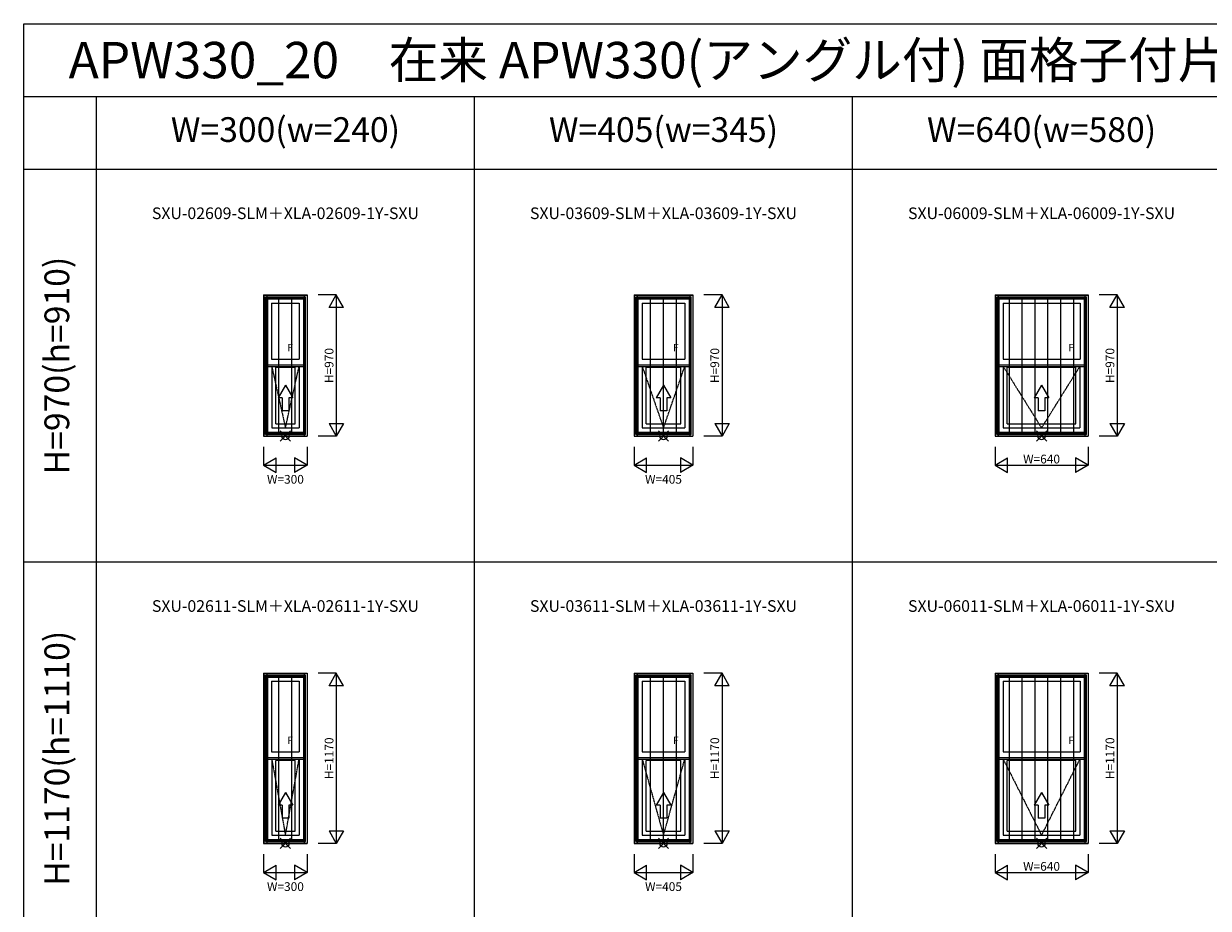
# Model space of a CAD drawing. Extents: x 0 to 27500, y 0 to 20000.
# Drawn here: x 0 to 8147, y 13919 to 20000 of the extents above; entities that cross this region are included whole.
import ezdxf
from ezdxf.enums import TextEntityAlignment as Align

# ---------------------------------------------------------------- set-up
doc = ezdxf.new("R2010")
doc.units = 0
doc.linetypes.add('ITTENSAP', pattern=[5.5, 3, -1, 0.5, -1])
doc.layers.get('0').update_dxf_attribs({"linetype": 'CONTINUOUS'})
for name, color, linetype in [('YKK_A1', 4, 'CONTINUOUS'), ('YKK_A2', 3, 'CONTINUOUS'), ('YKK_F1', 7, 'CONTINUOUS'), ('YKK_IN', 1, 'CONTINUOUS'), ('YKK_N1', 2, 'CONTINUOUS')]:
    doc.layers.add(name, color=color, linetype=linetype)
doc.styles.add('EXTFONT', font='txt.shx', dxfattribs={"height": 60, "bigfont": 'EXTFONT'})

msp = doc.modelspace()

# ---------------------------------------------------------------- linework, layer by layer
at = {"layer": 'YKK_A1'}
for p, q in [((1650, 18135), (1950, 18135)), ((1650, 18135), (1650, 17165)), ((1662, 18123), (1938, 18123)), ((1662, 17177), (1662, 18123)), ((1666.2, 18118.8), (1933.8, 18118.8)), ((1666.2, 17181.2), (1666.2, 18118.8)), ((1667.2, 18117.8), (1932.8, 18117.8)), ((1667.2, 18117.8), (1667.2, 17655.4)), ((1932.8, 18117.8), (1932.8, 17655.4)), ((1933.8, 17181.2), (1933.8, 18118.8)), ((1938, 17177), (1938, 18123)), ((1950, 18135), (1950, 17165)), ((4197.5, 18135), (4197.5, 17165)), ((4197.5, 18135), (4602.5, 18135)), ((4209.5, 17177), (4209.5, 18123)), ((4209.5, 18123), (4590.5, 18123)), ((4213.7, 17181.2), (4213.7, 18118.8)), ((4213.7, 18118.8), (4586.3, 18118.8)), ((4214.7, 18117.8), (4214.7, 17655.4)), ((4214.7, 18117.8), (4585.3, 18117.8)), ((4585.3, 18117.8), (4585.3, 17655.4)), ((4586.3, 17181.2), (4586.3, 18118.8)), ((4590.5, 17177), (4590.5, 18123)), ((4602.5, 18135), (4602.5, 17165)), ((6680, 18135), (6680, 17165)), ((6680, 18135), (7320, 18135)), ((6692, 17177), (6692, 18123)), ((6692, 18123), (7308, 18123)), ((6696.2, 17181.2), (6696.2, 18118.8)), ((6696.2, 18118.8), (7303.8, 18118.8)), ((6697.2, 18117.8), (6697.2, 17655.4)), ((6697.2, 18117.8), (7302.8, 18117.8)), ((7302.8, 18117.8), (7302.8, 17655.4)), ((7303.8, 17181.2), (7303.8, 18118.8)), ((7308, 17177), (7308, 18123)), ((7320, 18135), (7320, 17165)), ((1705.2, 18079.8), (1894.8, 18079.8)), ((1705.2, 18079.8), (1705.2, 17693.4)), ((1894.8, 18079.8), (1894.8, 17693.4)), ((4252.7, 18079.8), (4252.7, 17693.4)), ((4252.7, 18079.8), (4547.3, 18079.8)), ((4547.3, 18079.8), (4547.3, 17693.4)), ((6735.2, 18079.8), (6735.2, 17693.4)), ((6735.2, 18079.8), (7264.8, 18079.8)), ((7264.8, 18079.8), (7264.8, 17693.4)), ((1705.2, 17693.4), (1894.8, 17693.4)), ((4252.7, 17693.4), (4547.3, 17693.4)), ((6735.2, 17693.4), (7264.8, 17693.4)), ((1666.2, 17655.4), (1933.8, 17655.4)), ((1666.2, 17644.4), (1933.8, 17644.4)), ((1706, 17644.4), (1706, 17221)), ((1866, 17635.4), (1734, 17635.4)), ((1734, 17249), (1734, 17635.4)), ((1866, 17249), (1866, 17635.4)), ((1894, 17644.4), (1894, 17221)), ((4213.7, 17655.4), (4586.3, 17655.4)), ((4213.7, 17644.4), (4586.3, 17644.4)), ((4253.5, 17644.4), (4253.5, 17221)), ((4281.5, 17249), (4281.5, 17635.4)), ((4518.5, 17635.4), (4281.5, 17635.4)), ((4518.5, 17249), (4518.5, 17635.4)), ((4546.5, 17644.4), (4546.5, 17221)), ((6696.2, 17655.4), (7303.8, 17655.4)), ((6696.2, 17644.4), (7303.8, 17644.4)), ((6736, 17644.4), (6736, 17221)), ((6764, 17249), (6764, 17635.4)), ((7236, 17635.4), (6764, 17635.4)), ((7236, 17249), (7236, 17635.4)), ((7264, 17644.4), (7264, 17221)), ((1800, 17514.2), (1750, 17427.6)), ((1800, 17514.2), (1850, 17427.6)), ((4400, 17514.2), (4350, 17427.6)), ((4400, 17514.2), (4450, 17427.6)), ((7000, 17514.2), (6950, 17427.6)), ((7000, 17514.2), (7050, 17427.6)), ((1777.5, 17427.6), (1750, 17427.6)), ((1777.5, 17427.6), (1777.5, 17339.2)), ((1850, 17427.6), (1822.5, 17427.6)), ((1822.5, 17427.6), (1822.5, 17339.2)), ((4377.5, 17427.6), (4350, 17427.6)), ((4377.5, 17427.6), (4377.5, 17339.2)), ((4422.5, 17427.6), (4422.5, 17339.2)), ((4450, 17427.6), (4422.5, 17427.6)), ((6977.5, 17427.6), (6950, 17427.6)), ((6977.5, 17427.6), (6977.5, 17339.2)), ((7050, 17427.6), (7022.5, 17427.6)), ((7022.5, 17427.6), (7022.5, 17339.2)), ((1822.5, 17339.2), (1777.5, 17339.2)), ((4422.5, 17339.2), (4377.5, 17339.2)), ((7022.5, 17339.2), (6977.5, 17339.2)), ((1706, 17221), (1894, 17221)), ((1734, 17249), (1866, 17249)), ((4253.5, 17221), (4546.5, 17221)), ((4281.5, 17249), (4518.5, 17249)), ((6736, 17221), (7264, 17221)), ((6764, 17249), (7236, 17249)), ((1650, 17165), (1950, 17165)), ((1662, 17177), (1938, 17177)), ((1666.2, 17181.2), (1933.8, 17181.2)), ((4197.5, 17165), (4602.5, 17165)), ((4209.5, 17177), (4590.5, 17177)), ((4213.7, 17181.2), (4586.3, 17181.2)), ((6680, 17165), (7320, 17165)), ((6692, 17177), (7308, 17177)), ((6696.2, 17181.2), (7303.8, 17181.2)), ((1650, 15535), (1950, 15535)), ((1650, 15535), (1650, 14365)), ((1662, 15523), (1938, 15523)), ((1662, 14377), (1662, 15523)), ((1666.2, 15518.8), (1933.8, 15518.8)), ((1666.2, 14381.2), (1666.2, 15518.8)), ((1667.2, 15517.8), (1932.8, 15517.8)), ((1667.2, 15517.8), (1667.2, 14955.4)), ((1705.2, 15479.8), (1894.8, 15479.8)), ((1705.2, 15479.8), (1705.2, 14993.4)), ((1894.8, 15479.8), (1894.8, 14993.4)), ((1932.8, 15517.8), (1932.8, 14955.4)), ((1933.8, 14381.2), (1933.8, 15518.8)), ((1938, 14377), (1938, 15523)), ((1950, 15535), (1950, 14365)), ((4197.5, 15535), (4197.5, 14365)), ((4197.5, 15535), (4602.5, 15535)), ((4209.5, 14377), (4209.5, 15523)), ((4209.5, 15523), (4590.5, 15523)), ((4213.7, 14381.2), (4213.7, 15518.8)), ((4213.7, 15518.8), (4586.3, 15518.8)), ((4214.7, 15517.8), (4585.3, 15517.8)), ((4214.7, 15517.8), (4214.7, 14955.4)), ((4252.7, 15479.8), (4547.3, 15479.8)), ((4252.7, 15479.8), (4252.7, 14993.4)), ((4547.3, 15479.8), (4547.3, 14993.4)), ((4585.3, 15517.8), (4585.3, 14955.4)), ((4586.3, 14381.2), (4586.3, 15518.8)), ((4590.5, 14377), (4590.5, 15523)), ((4602.5, 15535), (4602.5, 14365)), ((6680, 15535), (7320, 15535)), ((6680, 15535), (6680, 14365)), ((6692, 14377), (6692, 15523)), ((6692, 15523), (7308, 15523)), ((6696.2, 14381.2), (6696.2, 15518.8)), ((6696.2, 15518.8), (7303.8, 15518.8)), ((6697.2, 15517.8), (7302.8, 15517.8)), ((6697.2, 15517.8), (6697.2, 14955.4)), ((6735.2, 15479.8), (7264.8, 15479.8)), ((6735.2, 15479.8), (6735.2, 14993.4)), ((7264.8, 15479.8), (7264.8, 14993.4)), ((7302.8, 15517.8), (7302.8, 14955.4)), ((7303.8, 14381.2), (7303.8, 15518.8)), ((7308, 14377), (7308, 15523)), ((7320, 15535), (7320, 14365)), ((1705.2, 14993.4), (1894.8, 14993.4)), ((4252.7, 14993.4), (4547.3, 14993.4)), ((6735.2, 14993.4), (7264.8, 14993.4)), ((1666.2, 14955.4), (1933.8, 14955.4)), ((1666.2, 14944.4), (1933.8, 14944.4)), ((1706, 14944.4), (1706, 14421)), ((1866, 14935.4), (1734, 14935.4)), ((1734, 14449), (1734, 14935.4)), ((1866, 14449), (1866, 14935.4)), ((1894, 14944.4), (1894, 14421)), ((4213.7, 14955.4), (4586.3, 14955.4)), ((4213.7, 14944.4), (4586.3, 14944.4)), ((4253.5, 14944.4), (4253.5, 14421)), ((4281.5, 14449), (4281.5, 14935.4)), ((4518.5, 14935.4), (4281.5, 14935.4)), ((4518.5, 14449), (4518.5, 14935.4)), ((4546.5, 14944.4), (4546.5, 14421)), ((6696.2, 14955.4), (7303.8, 14955.4)), ((6696.2, 14944.4), (7303.8, 14944.4)), ((6736, 14944.4), (6736, 14421)), ((6764, 14449), (6764, 14935.4)), ((7236, 14935.4), (6764, 14935.4)), ((7236, 14449), (7236, 14935.4)), ((7264, 14944.4), (7264, 14421)), ((1800, 14714.2), (1750, 14627.6)), ((1800, 14714.2), (1850, 14627.6)), ((4400, 14714.2), (4350, 14627.6)), ((4400, 14714.2), (4450, 14627.6)), ((7000, 14714.2), (6950, 14627.6)), ((7000, 14714.2), (7050, 14627.6)), ((1777.5, 14627.6), (1750, 14627.6)), ((1777.5, 14627.6), (1777.5, 14539.2)), ((1822.5, 14627.6), (1822.5, 14539.2)), ((1850, 14627.6), (1822.5, 14627.6)), ((4377.5, 14627.6), (4350, 14627.6)), ((4377.5, 14627.6), (4377.5, 14539.2)), ((4422.5, 14627.6), (4422.5, 14539.2)), ((4450, 14627.6), (4422.5, 14627.6)), ((6977.5, 14627.6), (6950, 14627.6)), ((6977.5, 14627.6), (6977.5, 14539.2)), ((7022.5, 14627.6), (7022.5, 14539.2)), ((7050, 14627.6), (7022.5, 14627.6)), ((1822.5, 14539.2), (1777.5, 14539.2)), ((4422.5, 14539.2), (4377.5, 14539.2)), ((7022.5, 14539.2), (6977.5, 14539.2)), ((1706, 14421), (1894, 14421)), ((1734, 14449), (1866, 14449)), ((4253.5, 14421), (4546.5, 14421)), ((4281.5, 14449), (4518.5, 14449)), ((6736, 14421), (7264, 14421)), ((6764, 14449), (7236, 14449)), ((1650, 14365), (1950, 14365)), ((1662, 14377), (1938, 14377)), ((1666.2, 14381.2), (1933.8, 14381.2)), ((4197.5, 14365), (4602.5, 14365)), ((4209.5, 14377), (4590.5, 14377)), ((4213.7, 14381.2), (4586.3, 14381.2)), ((6680, 14365), (7320, 14365)), ((6692, 14377), (7308, 14377)), ((6696.2, 14381.2), (7303.8, 14381.2))]:
    msp.add_line(p, q, dxfattribs=at)
at = {"layer": 'YKK_A1', "linetype": 'ITTENSAP'}
for p, q in [((1706, 17644.4), (1800, 17221)), ((1800, 17221), (1894, 17644.4)), ((4253.5, 17644.4), (4400, 17221)), ((4400, 17221), (4546.5, 17644.4)), ((6736, 17644.4), (7000, 17221)), ((7000, 17221), (7264, 17644.4)), ((1706, 14944.4), (1800, 14421)), ((1800, 14421), (1894, 14944.4)), ((4253.5, 14944.4), (4400, 14421)), ((4400, 14421), (4546.5, 14944.4)), ((6736, 14944.4), (7000, 14421)), ((7000, 14421), (7264, 14944.4))]:
    msp.add_line(p, q, dxfattribs=at)
at = {"layer": 'YKK_A2'}
for p, q in [((1650.5, 18134.5), (1949.5, 18134.5)), ((1650.5, 18134.5), (1650.5, 17165.5)), ((1671.5, 18134.5), (1671.5, 17165.5)), ((1671.5, 18113.5), (1928.5, 18113.5)), ((1676.5, 18108.5), (1923.5, 18108.5)), ((1676.5, 18108.5), (1676.5, 17191.5)), ((1755.7, 17191.5), (1755.7, 18108.5)), ((1844.2, 17191.5), (1844.2, 18108.5)), ((1923.5, 18108.5), (1923.5, 17191.5)), ((1928.5, 18134.5), (1928.5, 17165.5)), ((1949.5, 18134.5), (1949.5, 17165.5)), ((4198, 18134.5), (4198, 17165.5)), ((4198, 18134.5), (4602, 18134.5)), ((4219, 18134.5), (4219, 17165.5)), ((4219, 18113.5), (4581, 18113.5)), ((4224, 18108.5), (4224, 17191.5)), ((4224, 18108.5), (4576, 18108.5)), ((4311.5, 17191.5), (4311.5, 18108.5)), ((4400, 17191.5), (4400, 18108.5)), ((4488.5, 17191.5), (4488.5, 18108.5)), ((4576, 18108.5), (4576, 17191.5)), ((4581, 18134.5), (4581, 17165.5)), ((4602, 18134.5), (4602, 17165.5)), ((6680.5, 18134.5), (6680.5, 17165.5)), ((6680.5, 18134.5), (7319.5, 18134.5)), ((6701.5, 18134.5), (6701.5, 17165.5)), ((6701.5, 18113.5), (7298.5, 18113.5)), ((6706.5, 18108.5), (6706.5, 17191.5)), ((6706.5, 18108.5), (7293.5, 18108.5)), ((6778.7, 17191.5), (6778.7, 18108.5)), ((6867.2, 17191.5), (6867.2, 18108.5)), ((6955.7, 17191.5), (6955.7, 18108.5)), ((7044.2, 17191.5), (7044.2, 18108.5)), ((7132.7, 17191.5), (7132.7, 18108.5)), ((7221.2, 17191.5), (7221.2, 18108.5)), ((7293.5, 18108.5), (7293.5, 17191.5)), ((7298.5, 18134.5), (7298.5, 17165.5)), ((7319.5, 18134.5), (7319.5, 17165.5)), ((1676.5, 17191.5), (1923.5, 17191.5)), ((4224, 17191.5), (4576, 17191.5)), ((6706.5, 17191.5), (7293.5, 17191.5)), ((1650.5, 17165.5), (1949.5, 17165.5)), ((1671.5, 17186.5), (1928.5, 17186.5)), ((4198, 17165.5), (4602, 17165.5)), ((4219, 17186.5), (4581, 17186.5)), ((6680.5, 17165.5), (7319.5, 17165.5)), ((6701.5, 17186.5), (7298.5, 17186.5)), ((1650.5, 15534.5), (1949.5, 15534.5)), ((1650.5, 15534.5), (1650.5, 14365.5)), ((1671.5, 15534.5), (1671.5, 14365.5)), ((1671.5, 15513.5), (1928.5, 15513.5)), ((1676.5, 15508.5), (1923.5, 15508.5)), ((1676.5, 15508.5), (1676.5, 14391.5)), ((1755.7, 14391.5), (1755.7, 15508.5)), ((1844.2, 14391.5), (1844.2, 15508.5)), ((1923.5, 15508.5), (1923.5, 14391.5)), ((1928.5, 15534.5), (1928.5, 14365.5)), ((1949.5, 15534.5), (1949.5, 14365.5)), ((4198, 15534.5), (4198, 14365.5)), ((4198, 15534.5), (4602, 15534.5)), ((4219, 15534.5), (4219, 14365.5)), ((4219, 15513.5), (4581, 15513.5)), ((4224, 15508.5), (4224, 14391.5)), ((4224, 15508.5), (4576, 15508.5)), ((4311.5, 14391.5), (4311.5, 15508.5)), ((4400, 14391.5), (4400, 15508.5)), ((4488.5, 14391.5), (4488.5, 15508.5)), ((4576, 15508.5), (4576, 14391.5)), ((4581, 15534.5), (4581, 14365.5)), ((4602, 15534.5), (4602, 14365.5)), ((6680.5, 15534.5), (6680.5, 14365.5)), ((6680.5, 15534.5), (7319.5, 15534.5)), ((6701.5, 15534.5), (6701.5, 14365.5)), ((6701.5, 15513.5), (7298.5, 15513.5)), ((6706.5, 15508.5), (6706.5, 14391.5)), ((6706.5, 15508.5), (7293.5, 15508.5)), ((6778.7, 14391.5), (6778.7, 15508.5)), ((6867.2, 14391.5), (6867.2, 15508.5)), ((6955.7, 14391.5), (6955.7, 15508.5)), ((7044.2, 14391.5), (7044.2, 15508.5)), ((7132.7, 14391.5), (7132.7, 15508.5)), ((7221.2, 14391.5), (7221.2, 15508.5)), ((7293.5, 15508.5), (7293.5, 14391.5)), ((7298.5, 15534.5), (7298.5, 14365.5)), ((7319.5, 15534.5), (7319.5, 14365.5)), ((1650.5, 14365.5), (1949.5, 14365.5)), ((1671.5, 14386.5), (1928.5, 14386.5)), ((1676.5, 14391.5), (1923.5, 14391.5)), ((4198, 14365.5), (4602, 14365.5)), ((4219, 14386.5), (4581, 14386.5)), ((4224, 14391.5), (4576, 14391.5)), ((6680.5, 14365.5), (7319.5, 14365.5)), ((6701.5, 14386.5), (7298.5, 14386.5)), ((6706.5, 14391.5), (7293.5, 14391.5))]:
    msp.add_line(p, q, dxfattribs=at)
at = {"layer": 'YKK_F1', "color": 7}
for p, q in [((0, 20000), (27500, 20000)), ((0, 0), (0, 20000)), ((0, 19500), (16000, 19500)), ((500, 8400), (500, 19500)), ((3100, 8400), (3100, 19500)), ((5700, 8400), (5700, 19500)), ((0, 19000), (16000, 19000))]:
    msp.add_line(p, q, dxfattribs=at)
at = {"layer": 'YKK_F1'}
msp.add_line((0, 16300), (16000, 16300), dxfattribs=at)
at = {"layer": 'YKK_IN'}
for p, q in [((1835.4, 17129.6), (1764.6, 17200.4)), ((1835.4, 17200.4), (1764.6, 17129.6)), ((4435.4, 17200.4), (4364.6, 17129.6)), ((4435.4, 17129.6), (4364.6, 17200.4)), ((7035.4, 17129.6), (6964.6, 17200.4)), ((7035.4, 17200.4), (6964.6, 17129.6)), ((1835.4, 14329.6), (1764.6, 14400.4)), ((1835.4, 14400.4), (1764.6, 14329.6)), ((4435.4, 14400.4), (4364.6, 14329.6)), ((4435.4, 14329.6), (4364.6, 14400.4)), ((7035.4, 14329.6), (6964.6, 14400.4)), ((7035.4, 14400.4), (6964.6, 14329.6))]:
    msp.add_line(p, q, dxfattribs=at)
for centre in [(1800, 17165), (4400, 17165), (7000, 17165), (1800, 14365), (4400, 14365), (7000, 14365)]:
    msp.add_circle(centre, 25, dxfattribs=at)
at = {"layer": 'YKK_N1'}
for p, q in [((2150, 18135), (2025, 18135)), ((2100, 18048.4), (2150, 18135)), ((2200, 18048.4), (2150, 18135)), ((2150, 18135), (2150, 17165)), ((4802.5, 18135), (4677.5, 18135)), ((4752.5, 18048.4), (4802.5, 18135)), ((4852.5, 18048.4), (4802.5, 18135)), ((4802.5, 18135), (4802.5, 17165)), ((7520, 18135), (7395, 18135)), ((7470, 18048.4), (7520, 18135)), ((7570, 18048.4), (7520, 18135)), ((7520, 18135), (7520, 17165)), ((2200, 18048.4), (2100, 18048.4)), ((4852.5, 18048.4), (4752.5, 18048.4)), ((7570, 18048.4), (7470, 18048.4)), ((2100, 17251.6), (2200, 17251.6)), ((2100, 17251.6), (2150, 17165)), ((2200, 17251.6), (2150, 17165)), ((4752.5, 17251.6), (4852.5, 17251.6)), ((4752.5, 17251.6), (4802.5, 17165)), ((4852.5, 17251.6), (4802.5, 17165)), ((7470, 17251.6), (7570, 17251.6)), ((7470, 17251.6), (7520, 17165)), ((7570, 17251.6), (7520, 17165)), ((2150, 17165), (2025, 17165)), ((4802.5, 17165), (4677.5, 17165)), ((7520, 17165), (7395, 17165)), ((1650, 17090), (1650, 16965)), ((1950, 17090), (1950, 16965)), ((4197.5, 17090), (4197.5, 16965)), ((4602.5, 17090), (4602.5, 16965)), ((6680, 17090), (6680, 16965)), ((7320, 17090), (7320, 16965)), ((1650, 16965), (1736.6, 17015)), ((1650, 16965), (1950, 16965)), ((1650, 16965), (1736.6, 16915)), ((1736.6, 16915), (1736.6, 17015)), ((1950, 16965), (1863.4, 17015)), ((1863.4, 17015), (1863.4, 16915)), ((1950, 16965), (1863.4, 16915)), ((4197.5, 16965), (4284.1, 17015)), ((4197.5, 16965), (4602.5, 16965)), ((4197.5, 16965), (4284.1, 16915)), ((4284.1, 16915), (4284.1, 17015)), ((4515.9, 17015), (4515.9, 16915)), ((4602.5, 16965), (4515.9, 17015)), ((4602.5, 16965), (4515.9, 16915)), ((6680, 16965), (6766.6, 17015)), ((6680, 16965), (7320, 16965)), ((6680, 16965), (6766.6, 16915)), ((6766.6, 16915), (6766.6, 17015)), ((7320, 16965), (7233.4, 17015)), ((7233.4, 17015), (7233.4, 16915)), ((7320, 16965), (7233.4, 16915)), ((2150, 15535), (2025, 15535)), ((2100, 15448.4), (2150, 15535)), ((2150, 15535), (2150, 14365)), ((2200, 15448.4), (2150, 15535)), ((4802.5, 15535), (4677.5, 15535)), ((4752.5, 15448.4), (4802.5, 15535)), ((4802.5, 15535), (4802.5, 14365)), ((4852.5, 15448.4), (4802.5, 15535)), ((7520, 15535), (7395, 15535)), ((7470, 15448.4), (7520, 15535)), ((7520, 15535), (7520, 14365)), ((7570, 15448.4), (7520, 15535)), ((2200, 15448.4), (2100, 15448.4)), ((4852.5, 15448.4), (4752.5, 15448.4)), ((7570, 15448.4), (7470, 15448.4)), ((2100, 14451.6), (2200, 14451.6)), ((2100, 14451.6), (2150, 14365)), ((2200, 14451.6), (2150, 14365)), ((4752.5, 14451.6), (4802.5, 14365)), ((4752.5, 14451.6), (4852.5, 14451.6)), ((4852.5, 14451.6), (4802.5, 14365)), ((7470, 14451.6), (7570, 14451.6)), ((7470, 14451.6), (7520, 14365)), ((7570, 14451.6), (7520, 14365)), ((2150, 14365), (2025, 14365)), ((4802.5, 14365), (4677.5, 14365)), ((7520, 14365), (7395, 14365)), ((1650, 14290), (1650, 14165)), ((1950, 14290), (1950, 14165)), ((4197.5, 14290), (4197.5, 14165)), ((4602.5, 14290), (4602.5, 14165)), ((6680, 14290), (6680, 14165)), ((7320, 14290), (7320, 14165)), ((1650, 14165), (1736.6, 14215)), ((1736.6, 14115), (1736.6, 14215)), ((1863.4, 14215), (1863.4, 14115)), ((1950, 14165), (1863.4, 14215)), ((4197.5, 14165), (4284.1, 14215)), ((4284.1, 14115), (4284.1, 14215)), ((4602.5, 14165), (4515.9, 14215)), ((4515.9, 14215), (4515.9, 14115)), ((6680, 14165), (6766.6, 14215)), ((6766.6, 14115), (6766.6, 14215)), ((7233.4, 14215), (7233.4, 14115)), ((7320, 14165), (7233.4, 14215)), ((1650, 14165), (1950, 14165)), ((1650, 14165), (1736.6, 14115)), ((1950, 14165), (1863.4, 14115)), ((4197.5, 14165), (4602.5, 14165)), ((4197.5, 14165), (4284.1, 14115)), ((4602.5, 14165), (4515.9, 14115)), ((6680, 14165), (7320, 14165)), ((6680, 14165), (6766.6, 14115)), ((7320, 14165), (7233.4, 14115))]:
    msp.add_line(p, q, dxfattribs=at)

# ---------------------------------------------------------------- texts
at = {"style": 'EXTFONT'}
msp.add_text('APW330_20\u3000在来 APW330(アングル付) 面格子付片上げ下げ窓 たて格子', height=250, dxfattribs=at).set_placement((309.2, 19625))
at = {"color": 3, "style": 'EXTFONT'}
for s, p in [('W=300(w=240)', (1800, 19250)), ('W=405(w=345)', (4400, 19250)), ('W=640(w=580)', (7000, 19250))]:
    msp.add_text(s, height=170, dxfattribs=at).set_placement(p, align=Align.MIDDLE)
at = {"style": 'EXTFONT'}
for s, p in [('SXU-02609-SLM＋XLA-02609-1Y-SXU', (1800, 18696.8)), ('SXU-03609-SLM＋XLA-03609-1Y-SXU', (4400, 18696.8)), ('SXU-06009-SLM＋XLA-06009-1Y-SXU', (7000, 18696.8)), ('SXU-02611-SLM＋XLA-02611-1Y-SXU', (1800, 15996.8)), ('SXU-03611-SLM＋XLA-03611-1Y-SXU', (4400, 15996.8)), ('SXU-06011-SLM＋XLA-06011-1Y-SXU', (7000, 15996.8))]:
    msp.add_text(s, height=80, dxfattribs=at).set_placement(p, align=Align.MIDDLE_CENTER)
at = {"color": 3, "style": 'EXTFONT'}
for s, p in [('H=970(h=910)', (250, 17650)), ('H=1170(h=1110)', (250, 14950))]:
    msp.add_text(s, height=170, rotation=90, dxfattribs=at).set_placement(p, align=Align.MIDDLE)
at = {"layer": 'YKK_A1'}
for p in [(1813.6, 17748.4), (4466.1, 17748.4), (7183.6, 17748.4), (1813.6, 15048.4), (4466.1, 15048.4), (7183.6, 15048.4)]:
    msp.add_text('F', height=50, dxfattribs=at).set_placement(p)
at = {"layer": 'YKK_N1'}
for s, p in [('H=970', (2108, 17650)), ('H=970', (4760.5, 17650)), ('H=970', (7478, 17650)), ('H=1170', (2108, 14950)), ('H=1170', (4760.5, 14950)), ('H=1170', (7478, 14950))]:
    msp.add_text(s, height=60, rotation=90, dxfattribs=at).set_placement(p, align=Align.MIDDLE)
for p in [(7000, 17007), (7000, 14207)]:
    msp.add_text('W=640', height=60, dxfattribs=at).set_placement(p, align=Align.MIDDLE_CENTER)
for s, p in [('W=300', (1800, 16860)), ('W=405', (4400, 16860)), ('W=300', (1800, 14060)), ('W=405', (4400, 14060))]:
    msp.add_text(s, height=60, dxfattribs=at).set_placement(p, align=Align.MIDDLE)

doc.saveas('drawing.dxf')
